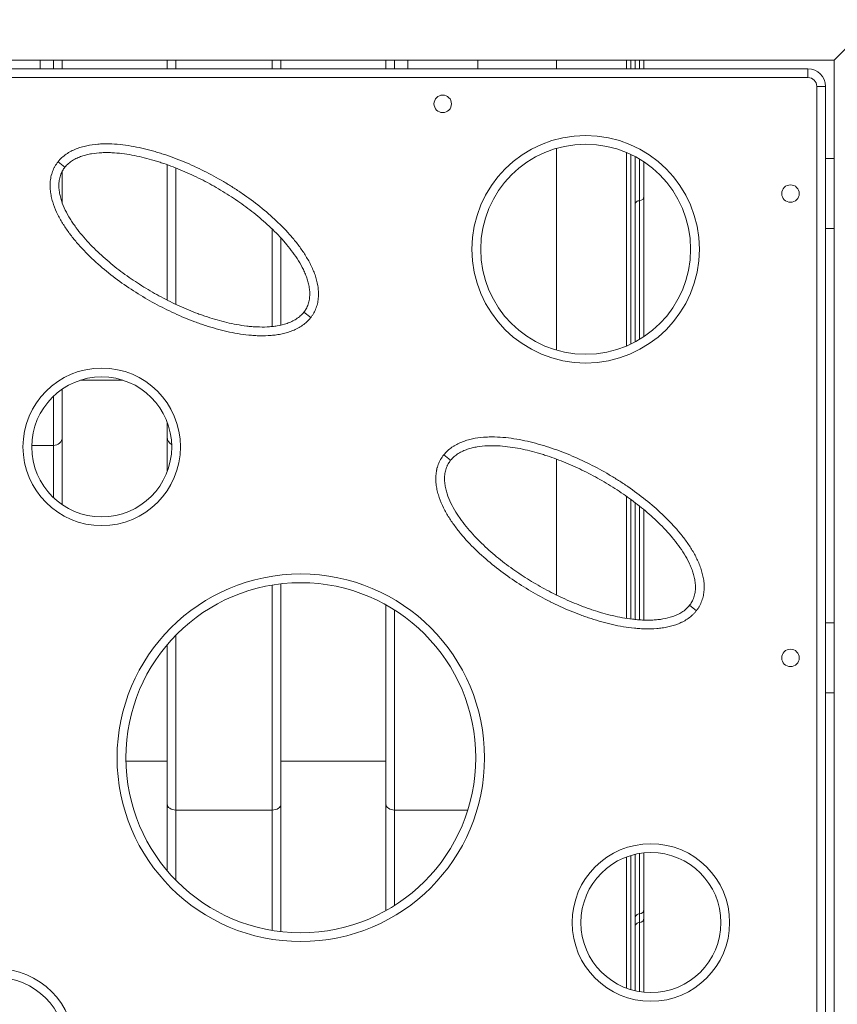
# Model space of a CAD drawing. Extents: x 57080 to 82280, y -36137 to 17323.
# Drawn here: x 68950 to 69544, y 2584 to 3299 of the extents above; entities that cross this region are included whole.
import ezdxf

# ---------------------------------------------------------------- set-up
doc = ezdxf.new("R2010")
doc.units = 0
doc.header["$MEASUREMENT"] = 0
doc.header["$PDMODE"] = 1
doc.layers.get('0').update_dxf_attribs({"linetype": 'CONTINUOUS'})
doc.layers.get('DefPoints').update_dxf_attribs({"linetype": 'CONTINUOUS'})
for name, color, linetype, lineweight in [('FRAM3', 1, 'CONTINUOUS', 50), ('外形線', 7, 'CONTINUOUS', 18), ('寸法線', 3, 'CONTINUOUS', 18)]:
    doc.layers.add(name, color=color, linetype=linetype, lineweight=lineweight)
doc.styles.get("Standard").update_dxf_attribs({"font": 'TXT.SHX', "bigfont": 'bigfont.shx'})
doc.dimstyles.new('60ベース', dxfattribs={"dimscale": 60, "dimtxt": 3, "dimasz": 3, "dimexe": 0, "dimexo": 1, "dimgap": 1, "dimtad": 3, "dimdec": 1, "dimdsep": 46, "dimtxsty": 'Standard', "dimblk": 'DOTSMALL', "dimcen": 0, "dimclrd": 256, "dimclre": 256, "dimclrt": 7, "dimadec": 3, "dimazin": 2, "dimtfac": 1, "dimtdec": 1, "dimtix": 1, "dimtmove": 2, "dimatfit": 2, "dimldrblk": 'OPEN', "dimfxl": 0, "dimtolj": 1, "dimlwd": -1, "dimlwe": -1, "dimarcsym": 0})

# ---------------------------------------------------------------- blocks, each defined once
blk = doc.blocks.new('_DotSmall')
at = {"layer": 'FRAM3', "color": 0, "const_width": 0.5}
blk.add_lwpolyline([(-0.0625, 0, 1), (0.0625, 0, 1)], format="xyb", close=True, dxfattribs=at)
blk = doc.blocks.new('*D23')
at = {"layer": 'DefPoints', "color": 0}
for p in [(68546.15, 4824.7), (69571.84, 2232.68), (70055.01, 2232.68)]:
    blk.add_point(p, dxfattribs=at)
at = {"layer": '寸法線'}
for p, q in [((68606.15, 4824.7), (70055.01, 4824.7)), ((70055.01, 4824.7), (70055.01, 2232.68)), ((69631.84, 2232.68), (70055.01, 2232.68))]:
    blk.add_line(p, q, dxfattribs=at)
at = {"layer": '寸法線', "xscale": 180, "yscale": 180, "zscale": 180}
for p, rotation in [((70055.01, 4824.7), 90), ((70055.01, 2232.68), 270)]:
    blk.add_blockref('_DotSmall', p, dxfattribs=dict(at, rotation=rotation))
at = {"layer": '寸法線', "color": 7, "insert": (69905.01, 3528.69), "char_height": 180, "attachment_point": 5, "rotation": 90}
blk.add_mtext('\\A1;(2590)', dxfattribs=at)
blk = doc.blocks.new('_OPEN')
at = {"color": 0, "linetype": 'ByBlock'}
for p, q in [((-1, 0.1667), (0, 0)), ((0, 0), (-1, -0.1667)), ((0, 0), (-1, 0))]:
    blk.add_line(p, q, dxfattribs=at)

msp = doc.modelspace()

# ---------------------------------------------------------------- linework, layer by layer
at = {"layer": '外形線', "extrusion": (0, 1, 0)}
for p, q in [((69560.028, 3287.667), (69541.675, 3269.314)), ((68965.444, 3269.314), (68914.644, 3269.314)), ((68965.444, 3269.314), (69232.144, 3269.314)), ((68965.444, 3262.964), (68965.444, 3269.314)), ((68974.967, 3262.964), (68974.967, 3269.314)), ((68981.317, 3269.314), (68981.317, 3262.964)), ((69063.867, 3269.314), (69063.867, 3262.964)), ((69133.717, 3262.964), (69133.717, 3269.314)), ((69216.267, 3269.314), (69216.267, 3262.964)), ((69222.617, 3269.314), (69222.617, 3262.964)), ((69232.144, 3269.314), (69282.944, 3269.314)), ((69232.144, 3262.964), (69232.144, 3269.314)), ((69282.944, 3269.314), (69541.675, 3269.314)), ((69282.944, 3269.314), (69282.944, 3262.964)), ((69340.092, 3269.314), (69340.092, 3262.964)), ((69390.892, 3262.964), (69390.892, 3269.314)), ((69394.067, 3262.964), (69394.067, 3269.314)), ((69397.242, 3269.314), (69397.242, 3262.964)), ((69400.417, 3269.314), (69400.417, 3262.964)), ((69403.592, 3262.964), (69403.592, 3269.314)), ((69541.675, 3197.876), (69541.675, 3269.314)), ((69522.626, 3262.964), (68674.964, 3262.964)), ((69522.626, 3262.964), (69522.626, 3256.614)), ((68674.964, 3256.614), (69522.626, 3256.614)), ((69528.976, 3250.264), (69528.976, 2420.827)), ((69528.976, 3250.264), (69535.326, 3250.264)), ((69535.326, 2420.827), (69535.326, 3250.264)), ((69340.092, 3205.27), (69340.092, 3058.88)), ((69390.892, 3202.286), (69390.892, 3061.864)), ((69394.067, 3200.86), (69394.067, 3063.289)), ((68978.346, 3195.567), (68983.309, 3191.605)), ((69063.867, 3197.867), (69063.867, 3197.856)), ((69397.242, 3064.895), (69397.242, 3199.255)), ((69400.417, 3167.353), (69400.417, 3197.456)), ((69403.592, 3170.314), (69403.592, 3195.448)), ((69541.675, 3197.876), (69535.326, 3197.876)), ((69541.675, 3147.076), (69541.675, 3197.876)), ((68981.317, 3165.842), (68981.317, 3188.576)), ((69063.867, 3191.044), (69063.867, 3092.079)), ((69400.417, 3167.353), (69400.417, 3066.694)), ((69403.592, 3170.314), (69403.592, 3068.702)), ((69133.717, 3155.489), (69133.717, 3155.527)), ((69133.717, 3075.99), (69133.717, 3146.805)), ((69535.326, 3147.076), (69541.675, 3147.076)), ((69541.675, 2860.945), (69541.675, 3147.076)), ((69161.703, 3082.47), (69156.707, 3086.39)), ((68994.638, 3037.096), (69025.388, 3037.096)), ((68981.317, 2995.65), (68981.317, 3030.597)), ((68974.967, 2989.729), (68974.967, 3025.453)), ((68981.317, 2995.65), (68981.317, 2946.76)), ((69057.517, 2995.65), (69057.517, 2970.677)), ((68974.967, 2989.729), (68959.224, 2989.729)), ((68974.967, 2989.729), (68974.967, 2951.903)), ((69258.287, 2982.874), (69263.25, 2978.912)), ((69340.092, 2881.168), (69340.092, 2979.778)), ((69390.892, 2952.819), (69390.892, 2864.252)), ((69394.067, 2863.796), (69394.067, 2950.533)), ((69397.242, 2948.157), (69397.242, 2863.43)), ((69400.417, 2945.684), (69400.417, 2863.161)), ((69403.592, 2943.106), (69403.592, 2862.997)), ((69133.717, 2888.393), (69133.717, 2725.123)), ((69140.067, 2729.574), (69140.067, 2889.283)), ((69216.267, 2729.574), (69216.267, 2874.088)), ((69441.643, 2869.777), (69436.648, 2873.697)), ((69140.067, 2868.213), (69140.067, 2859.244)), ((69222.617, 2725.123), (69222.617, 2870.309)), ((69541.675, 2860.945), (69535.326, 2860.945)), ((69541.675, 2810.145), (69541.675, 2860.945)), ((69063.867, 2852.05), (69063.867, 2725.123)), ((69057.517, 2845.078), (69057.517, 2729.574)), ((69535.326, 2810.145), (69541.675, 2810.145)), ((69541.675, 2524.014), (69541.675, 2810.145)), ((69027.544, 2760.729), (69057.517, 2760.729)), ((69216.267, 2760.729), (69140.067, 2760.729)), ((69216.267, 2729.574), (69216.267, 2652.128)), ((69063.867, 2674.166), (69063.867, 2725.123)), ((69133.717, 2725.123), (69063.867, 2725.123)), ((69133.717, 2725.123), (69133.717, 2637.824)), ((69222.617, 2725.123), (69275.708, 2725.123)), ((69222.617, 2725.123), (69222.617, 2655.907)), ((69400.417, 2649.837), (69400.417, 2693.657)), ((69403.592, 2653.012), (69403.592, 2694.074)), ((69390.892, 2595.913), (69390.892, 2691.132)), ((69394.067, 2692.196), (69394.067, 2594.849)), ((69397.242, 2594.011), (69397.242, 2693.034)), ((69403.592, 2653.012), (69403.592, 2646.806)), ((69400.417, 2649.837), (69400.417, 2643.631)), ((69400.417, 2643.631), (69400.417, 2593.388)), ((69403.592, 2646.806), (69403.592, 2592.971))]:
    msp.add_line(p, q, dxfattribs=at)
at = {"layer": '外形線', "extrusion": (1.22465e-16, 0, -1)}
for centre, radius in [((-69257.545, 3237.564), 6.35), ((-69361.28, 3132.075), 76.2), ((-69509.926, 3172.476), 6.35), ((-69010.013, 2988.678), 50.8), ((-69154.521, 2763.108), 127), ((-69509.926, 2835.545), 6.35), ((-69408.611, 2643.523), 50.8), ((-68933.312, 2552.93), 50.8)]:
    msp.add_circle(centre, radius, dxfattribs=at)
at = {"layer": '外形線'}
for centre, radius in [((69361.28, 3132.075), 82.55), ((69010.013, 2988.678), 57.15), ((69154.521, 2763.108), 133.35), ((69408.611, 2643.523), 57.15), ((68933.312, 2552.93), 57.15)]:
    msp.add_circle(centre, radius, dxfattribs=at)
msp.add_arc((69522.626, 3250.264), 12.7, 0, 90, dxfattribs=at)
at = {"layer": '外形線', "extrusion": (1.22465e-16, 0, -1)}
msp.add_arc((-69522.626, 3250.264), 6.35, 90, 180, dxfattribs=at)
at = {"layer": '外形線', "extrusion": (1.22465e-16, -1.2326e-32, -1)}
msp.add_ellipse((69046.666, 3152.612), major_axis=(65.167, -36.299), ratio=0.510429, start_param=3.1454247, end_param=3.2266464, dxfattribs=at)
at = {"layer": '外形線'}
for centre, major_axis, ratio, start_param, end_param in [((69400.417, 3164.393), (3.175, 0), 0.9324109, 1.5707963, 3.1415927), ((69063.867, 2995.65), (6.35, 0), 0.9324109, 3.1415927, 4.2049901), ((69063.867, 2729.574), (6.35, 0), 0.7009093, 3.1415927, 4.712389), ((69222.617, 2729.574), (6.35, 0), 0.7009093, 3.1415927, 4.712389), ((69400.417, 2646.663), (3.175, 0), 0.9998477, 1.5707963, 3.1415927), ((69400.417, 2640.457), (3.175, 0), 0.9998477, 1.5707963, 3.1415927), ((69400.417, 2646.806), (3.175, 0), 0.9998477, 4.712389, 6.2831853)]:
    msp.add_ellipse(centre, major_axis=major_axis, ratio=ratio, start_param=start_param, end_param=end_param, dxfattribs=at)
at = {"layer": '外形線', "extrusion": (1.22465e-16, 0, -1)}
for centre, major_axis, ratio in [((69400.417, 3170.314), (-3.175, 0), 0.9324109), ((68974.967, 2995.65), (-6.35, 0), 0.9324109), ((69133.717, 2729.574), (-6.35, 0), 0.7009093), ((69400.417, 2653.012), (-3.175, 0), 0.9998477)]:
    msp.add_ellipse(centre, major_axis=major_axis, ratio=ratio, start_param=3.1415927, end_param=4.712389, dxfattribs=at)
at = {"layer": '外形線', "extrusion": (1.22465e-16, -1.84889e-32, -1)}
for centre in [(69069.956, 3138.932), (69349.897, 2926.239)]:
    msp.add_ellipse(centre, major_axis=(88.385, -50.106), ratio=0.4375, start_param=0, end_param=0.0658424, dxfattribs=at)
at = {"layer": '外形線', "extrusion": (1.22465e-16, -2.46519e-32, -1)}
msp.add_ellipse((69326.607, 2939.919), major_axis=(65.167, -36.299), ratio=0.510429, start_param=3.1454247, end_param=3.2266464, dxfattribs=at)
at = {"layer": '外形線'}
for points in [[(69057.517, 3269.313), (69057.517, 3267.189), (69057.517, 3265.072), (69057.517, 3262.964)], [(69140.067, 3262.964), (69140.067, 3265.072), (69140.067, 3267.189), (69140.067, 3269.313)], [(69057.517, 3200.191), (69057.517, 3200.181), (69057.517, 3200.171), (69057.517, 3200.16)], [(69140.067, 3149.47), (69140.067, 3149.478), (69140.067, 3149.486), (69140.067, 3149.494)], [(69057.517, 3006.679), (69057.517, 3002.898), (69057.517, 2999.222), (69057.517, 2995.65)], [(69057.517, 2729.574), (69057.517, 2712.734), (69057.517, 2696.588), (69057.517, 2681.138)]]:
    msp.add_open_spline(points, degree=3, dxfattribs=at)
for points, knots in [([(69161.703, 3082.47), (69162.121, 3083.004), (69162.519, 3083.553), (69163.272, 3084.684), (69163.628, 3085.267), (69164.626, 3087.059), (69165.188, 3088.291), (69166.118, 3090.824), (69166.486, 3092.126), (69166.898, 3094.13), (69167.012, 3094.805), (69167.19, 3096.152), (69167.257, 3096.827), (69167.389, 3098.853), (69167.39, 3100.207), (69167.274, 3102.243), (69167.215, 3102.925), (69167.063, 3104.277), (69166.968, 3104.949), (69166.417, 3108.284), (69165.719, 3110.883), (69164.39, 3114.704), (69163.899, 3115.965), (69162.832, 3118.464), (69162.259, 3119.692), (69160.45, 3123.311), (69159.117, 3125.642), (69156.257, 3130.179), (69154.729, 3132.385), (69152.317, 3135.615), (69151.492, 3136.679), (69149.807, 3138.782), (69148.944, 3139.823), (69146.311, 3142.904), (69144.503, 3144.895), (69140.795, 3148.771), (69138.896, 3150.656), (69133.079, 3156.169), (69129.043, 3159.659), (69120.705, 3166.325), (69116.402, 3169.501), (69109.765, 3174.05), (69107.52, 3175.531), (69102.978, 3178.418), (69100.687, 3179.819), (69093.757, 3183.898), (69089.061, 3186.454), (69079.517, 3191.236), (69074.669, 3193.463), (69064.81, 3197.564), (69059.799, 3199.438), (69053.416, 3201.525), (69052.134, 3201.929), (69049.556, 3202.71), (69048.26, 3203.087), (69044.369, 3204.171), (69041.764, 3204.831), (69036.534, 3206.012), (69033.908, 3206.534), (69028.63, 3207.419), (69025.979, 3207.783), (69020.647, 3208.321), (69017.966, 3208.496), (69013.917, 3208.582), (69012.559, 3208.581), (69009.853, 3208.511), (69008.504, 3208.443), (69004.467, 3208.124), (69001.791, 3207.762), (68998.473, 3207.06), (68997.811, 3206.907), (68996.5, 3206.577), (68995.849, 3206.398), (68993.914, 3205.824), (68992.645, 3205.387), (68990.156, 3204.391), (68988.936, 3203.831), (68987.149, 3202.885), (68986.561, 3202.551), (68985.399, 3201.844), (68984.826, 3201.471), (68982.043, 3199.525), (68980.053, 3197.705), (68978.346, 3195.567)], [0.25794017, 0.25794017, 0.25794017, 0.25794017, 0.2599879, 0.2599879, 0.26203564, 0.26203564, 0.26613111, 0.26613111, 0.27022657, 0.27022657, 0.27227431, 0.27227431, 0.27432204, 0.27432204, 0.27841751, 0.27841751, 0.28046524, 0.28046524, 0.28251298, 0.28251298, 0.29070391, 0.29070391, 0.29479938, 0.29479938, 0.29889485, 0.29889485, 0.30708578, 0.30708578, 0.31527672, 0.31527672, 0.31937218, 0.31937218, 0.32346765, 0.32346765, 0.33165859, 0.33165859, 0.33984952, 0.33984952, 0.35623139, 0.35623139, 0.37261326, 0.37261326, 0.38080419, 0.38080419, 0.38899513, 0.38899513, 0.405377, 0.405377, 0.42175887, 0.42175887, 0.43814074, 0.43814074, 0.44223621, 0.44223621, 0.44633167, 0.44633167, 0.45452261, 0.45452261, 0.46271354, 0.46271354, 0.47090448, 0.47090448, 0.47909541, 0.47909541, 0.48319088, 0.48319088, 0.48728635, 0.48728635, 0.49547728, 0.49547728, 0.49752502, 0.49752502, 0.49957275, 0.49957275, 0.50366822, 0.50366822, 0.50776369, 0.50776369, 0.50981142, 0.50981142, 0.51185915, 0.51185915, 0.52005009, 0.52005009, 0.52005009, 0.52005009]), ([(68983.309, 3191.605), (68984.088, 3192.581), (68984.946, 3193.47), (68986.336, 3194.691), (68986.817, 3195.079), (68987.811, 3195.819), (68988.325, 3196.172), (68989.902, 3197.173), (68990.986, 3197.757), (68993.207, 3198.792), (68994.344, 3199.243), (68996.662, 3200.034), (68997.843, 3200.375), (68999.642, 3200.814), (69000.247, 3200.949), (69001.459, 3201.194), (69002.066, 3201.305), (69005.107, 3201.808), (69007.557, 3202.042), (69011.251, 3202.206), (69012.488, 3202.228), (69014.957, 3202.218), (69016.186, 3202.185), (69019.864, 3202.012), (69022.3, 3201.799), (69027.147, 3201.216), (69029.558, 3200.846), (69034.359, 3199.974), (69036.749, 3199.471), (69041.511, 3198.347), (69043.882, 3197.727), (69047.426, 3196.717), (69048.605, 3196.367), (69050.95, 3195.645), (69052.118, 3195.272), (69057.928, 3193.352), (69062.495, 3191.641), (69071.489, 3187.916), (69075.916, 3185.903), (69084.64, 3181.593), (69088.936, 3179.298), (69095.284, 3175.645), (69097.384, 3174.393), (69101.551, 3171.816), (69103.619, 3170.491), (69109.74, 3166.427), (69113.717, 3163.596), (69121.449, 3157.673), (69125.205, 3154.581), (69132.461, 3148.098), (69135.963, 3144.708), (69140.139, 3140.232), (69140.964, 3139.325), (69142.592, 3137.485), (69143.396, 3136.55), (69145.763, 3133.714), (69147.279, 3131.782), (69150.166, 3127.826), (69151.537, 3125.8), (69154.099, 3121.633), (69155.29, 3119.491), (69156.631, 3116.718), (69156.891, 3116.159), (69157.396, 3115.029), (69157.64, 3114.459), (69158.341, 3112.742), (69158.768, 3111.586), (69159.527, 3109.248), (69159.86, 3108.067), (69160.415, 3105.673), (69160.636, 3104.461), (69160.865, 3102.615), (69160.924, 3101.993), (69161.001, 3100.754), (69161.021, 3100.135), (69161.014, 3098.281), (69160.926, 3097.048), (69160.64, 3095.204), (69160.519, 3094.59), (69160.226, 3093.386), (69160.054, 3092.793), (69159.459, 3091.042), (69158.957, 3089.913), (69158.341, 3088.826)], [0.00310034, 0.00310034, 0.00310034, 0.00310034, 0.00683549, 0.00683549, 0.00870306, 0.00870306, 0.01057064, 0.01057064, 0.01430578, 0.01430578, 0.01804093, 0.01804093, 0.02177608, 0.02177608, 0.02364365, 0.02364365, 0.02551123, 0.02551123, 0.03298152, 0.03298152, 0.03671667, 0.03671667, 0.04045182, 0.04045182, 0.04792211, 0.04792211, 0.05539241, 0.05539241, 0.0628627, 0.0628627, 0.070333, 0.070333, 0.07406814, 0.07406814, 0.07780329, 0.07780329, 0.09274388, 0.09274388, 0.10768447, 0.10768447, 0.12262506, 0.12262506, 0.13009536, 0.13009536, 0.13756565, 0.13756565, 0.15250624, 0.15250624, 0.16744683, 0.16744683, 0.18238742, 0.18238742, 0.18612257, 0.18612257, 0.18985772, 0.18985772, 0.19732801, 0.19732801, 0.20479831, 0.20479831, 0.2122686, 0.2122686, 0.21413618, 0.21413618, 0.21600375, 0.21600375, 0.2197389, 0.2197389, 0.22347404, 0.22347404, 0.22720919, 0.22720919, 0.22907677, 0.22907677, 0.23094434, 0.23094434, 0.23467949, 0.23467949, 0.23654706, 0.23654706, 0.23841463, 0.23841463, 0.24214978, 0.24214978, 0.24214978, 0.24214978]), ([(68978.346, 3195.567), (68977.497, 3194.503), (68976.735, 3193.38), (68976.062, 3192.197), (68976.059, 3192.191), (68976.056, 3192.186), (68976.053, 3192.181), (68975.715, 3191.586), (68975.401, 3190.976), (68975.112, 3190.358), (68974.831, 3189.757), (68974.574, 3189.146), (68974.34, 3188.525), (68974.333, 3188.507), (68974.326, 3188.488), (68974.319, 3188.47), (68974.086, 3187.849), (68973.876, 3187.216), (68973.69, 3186.579), (68973.685, 3186.56), (68973.679, 3186.541), (68973.673, 3186.521), (68973.489, 3185.885), (68973.329, 3185.244), (68973.192, 3184.6), (68973.188, 3184.58), (68973.184, 3184.561), (68973.179, 3184.541), (68972.904, 3183.233), (68972.721, 3181.909), (68972.625, 3180.572), (68972.624, 3180.552), (68972.622, 3180.533), (68972.621, 3180.513), (68972.575, 3179.854), (68972.549, 3179.19), (68972.544, 3178.525), (68972.544, 3178.506), (68972.543, 3178.486), (68972.543, 3178.467), (68972.539, 3177.802), (68972.555, 3177.141), (68972.589, 3176.482), (68972.59, 3176.463), (68972.591, 3176.444), (68972.592, 3176.425), (68972.663, 3175.089), (68972.81, 3173.764), (68973.02, 3172.451), (68973.023, 3172.432), (68973.026, 3172.414), (68973.029, 3172.395), (68973.241, 3171.081), (68973.518, 3169.777), (68973.851, 3168.483), (68973.855, 3168.465), (68973.86, 3168.447), (68973.865, 3168.429), (68974.03, 3167.79), (68974.208, 3167.154), (68974.4, 3166.52), (68974.405, 3166.502), (68974.41, 3166.485), (68974.416, 3166.467), (68974.608, 3165.833), (68974.813, 3165.201), (68975.029, 3164.576), (68975.035, 3164.559), (68975.041, 3164.541), (68975.047, 3164.524), (68975.929, 3161.973), (68976.989, 3159.512), (68978.179, 3157.119), (68978.187, 3157.103), (68978.194, 3157.087), (68978.202, 3157.072), (68979.394, 3154.678), (68980.717, 3152.352), (68982.145, 3150.079), (68982.154, 3150.064), (68982.163, 3150.05), (68982.172, 3150.036), (68982.882, 3148.906), (68983.619, 3147.79), (68984.379, 3146.686), (68985.148, 3145.568), (68985.938, 3144.468), (68986.746, 3143.385), (68986.755, 3143.372), (68986.765, 3143.359), (68986.775, 3143.347), (68988.381, 3141.195), (68990.056, 3139.11), (68991.788, 3137.081), (68991.798, 3137.069), (68991.808, 3137.057), (68991.818, 3137.045), (68995.294, 3132.975), (68998.998, 3129.125), (69002.877, 3125.443), (69002.888, 3125.434), (69002.898, 3125.424), (69002.908, 3125.414), (69006.789, 3121.733), (69010.846, 3118.222), (69015.055, 3114.858), (69015.065, 3114.85), (69015.075, 3114.842), (69015.086, 3114.834), (69019.296, 3111.469), (69023.611, 3108.29), (69028.015, 3105.274), (69028.024, 3105.268), (69028.034, 3105.261), (69028.043, 3105.255), (69032.449, 3102.24), (69036.944, 3099.388), (69041.524, 3096.691), (69041.533, 3096.686), (69041.542, 3096.681), (69041.551, 3096.676), (69046.132, 3093.979), (69050.8, 3091.437), (69055.553, 3089.053), (69055.561, 3089.049), (69055.569, 3089.045), (69055.577, 3089.041), (69060.332, 3086.657), (69065.174, 3084.431), (69070.11, 3082.376), (69070.117, 3082.373), (69070.125, 3082.37), (69070.132, 3082.367), (69072.597, 3081.341), (69075.086, 3080.358), (69077.6, 3079.421), (69077.607, 3079.419), (69077.613, 3079.416), (69077.62, 3079.414), (69078.874, 3078.947), (69080.135, 3078.491), (69081.402, 3078.048), (69081.409, 3078.046), (69081.415, 3078.043), (69081.421, 3078.041), (69082.689, 3077.598), (69083.964, 3077.166), (69085.24, 3076.749), (69085.246, 3076.747), (69085.252, 3076.745), (69085.258, 3076.743), (69090.384, 3075.069), (69095.558, 3073.617), (69100.791, 3072.436), (69100.796, 3072.435), (69100.801, 3072.433), (69100.806, 3072.432), (69103.42, 3071.842), (69106.05, 3071.321), (69108.696, 3070.878), (69108.701, 3070.877), (69108.705, 3070.876), (69108.71, 3070.876), (69111.357, 3070.433), (69114.022, 3070.069), (69116.707, 3069.801), (69116.711, 3069.8), (69116.715, 3069.8), (69116.718, 3069.8), (69118.06, 3069.666), (69119.408, 3069.555), (69120.756, 3069.472), (69120.76, 3069.472), (69120.763, 3069.472), (69120.767, 3069.472), (69122.115, 3069.389), (69123.463, 3069.333), (69124.81, 3069.307), (69127.51, 3069.254), (69130.208, 3069.321), (69132.901, 3069.539), (69134.248, 3069.648), (69135.593, 3069.796), (69136.937, 3069.987), (69138.281, 3070.179), (69139.618, 3070.414), (69140.938, 3070.698), (69143.577, 3071.265), (69146.159, 3072.022), (69148.663, 3073.036), (69149.289, 3073.29), (69149.91, 3073.56), (69150.526, 3073.847), (69151.142, 3074.135), (69151.753, 3074.441), (69152.352, 3074.763), (69153.55, 3075.407), (69154.702, 3076.115), (69155.803, 3076.895), (69156.904, 3077.676), (69157.954, 3078.527), (69158.946, 3079.461), (69159.443, 3079.927), (69159.925, 3080.415), (69160.385, 3080.917), (69160.845, 3081.419), (69161.284, 3081.937), (69161.703, 3082.47)], [0.52005009, 0.52005009, 0.52005009, 0.52005009, 0.52412589, 0.52412589, 0.52412589, 0.52414458, 0.52414458, 0.52414458, 0.52619182, 0.52619182, 0.52619182, 0.52818065, 0.52818065, 0.52818065, 0.52823906, 0.52823906, 0.52823906, 0.53022598, 0.53022598, 0.53022598, 0.53028631, 0.53028631, 0.53028631, 0.53227371, 0.53227371, 0.53227371, 0.53233355, 0.53233355, 0.53233355, 0.53636918, 0.53636918, 0.53636918, 0.53642804, 0.53642804, 0.53642804, 0.53841691, 0.53841691, 0.53841691, 0.53847528, 0.53847528, 0.53847528, 0.54046465, 0.54046465, 0.54046465, 0.54052252, 0.54052252, 0.54052252, 0.54456011, 0.54456011, 0.54456011, 0.54461701, 0.54461701, 0.54461701, 0.54865558, 0.54865558, 0.54865558, 0.54871149, 0.54871149, 0.54871149, 0.55070331, 0.55070331, 0.55070331, 0.55075874, 0.55075874, 0.55075874, 0.55275105, 0.55275105, 0.55275105, 0.55280598, 0.55280598, 0.55280598, 0.56094198, 0.56094198, 0.56094198, 0.56099495, 0.56099495, 0.56099495, 0.56913292, 0.56913292, 0.56913292, 0.56918393, 0.56918393, 0.56918393, 0.57322838, 0.57322838, 0.57322838, 0.57732385, 0.57732385, 0.57732385, 0.5773729, 0.5773729, 0.5773729, 0.58551479, 0.58551479, 0.58551479, 0.58556187, 0.58556187, 0.58556187, 0.60189666, 0.60189666, 0.60189666, 0.60193982, 0.60193982, 0.60193982, 0.61827853, 0.61827853, 0.61827853, 0.61831777, 0.61831777, 0.61831777, 0.6346604, 0.6346604, 0.6346604, 0.63469571, 0.63469571, 0.63469571, 0.65104227, 0.65104227, 0.65104227, 0.65107366, 0.65107366, 0.65107366, 0.66742414, 0.66742414, 0.66742414, 0.6674516, 0.6674516, 0.6674516, 0.68380601, 0.68380601, 0.68380601, 0.68382955, 0.68382955, 0.68382955, 0.69199694, 0.69199694, 0.69199694, 0.69201852, 0.69201852, 0.69201852, 0.69609241, 0.69609241, 0.69609241, 0.69611301, 0.69611301, 0.69611301, 0.70018788, 0.70018788, 0.70018788, 0.7002075, 0.7002075, 0.7002075, 0.71656975, 0.71656975, 0.71656975, 0.71658544, 0.71658544, 0.71658544, 0.72476068, 0.72476068, 0.72476068, 0.72477442, 0.72477442, 0.72477442, 0.73295162, 0.73295162, 0.73295162, 0.73296339, 0.73296339, 0.73296339, 0.73704708, 0.73704708, 0.73704708, 0.73705787, 0.73705787, 0.73705787, 0.74114255, 0.74114255, 0.74114255, 0.74933349, 0.74933349, 0.74933349, 0.75342895, 0.75342895, 0.75342895, 0.75752442, 0.75752442, 0.75752442, 0.76571536, 0.76571536, 0.76571536, 0.76776309, 0.76776309, 0.76776309, 0.76981082, 0.76981082, 0.76981082, 0.77390629, 0.77390629, 0.77390629, 0.77800176, 0.77800176, 0.77800176, 0.78004949, 0.78004949, 0.78004949, 0.78209723, 0.78209723, 0.78209723, 0.78209723]), ([(69156.707, 3086.39), (69156.325, 3085.903), (69155.92, 3085.434), (69155.067, 3084.53), (69154.618, 3084.095), (69153.23, 3082.86), (69152.246, 3082.121), (69150.693, 3081.12), (69150.163, 3080.805), (69149.079, 3080.207), (69148.523, 3079.923), (69146.842, 3079.129), (69145.699, 3078.671), (69142.221, 3077.469), (69139.833, 3076.895), (69136.788, 3076.382), (69136.175, 3076.29), (69134.95, 3076.126), (69134.337, 3076.054), (69132.499, 3075.865), (69131.272, 3075.777), (69127.589, 3075.606), (69125.13, 3075.618), (69121.437, 3075.785), (69120.204, 3075.865), (69117.746, 3076.072), (69116.522, 3076.197), (69112.862, 3076.633), (69110.44, 3077.003), (69105.624, 3077.876), (69103.23, 3078.378), (69096.088, 3080.06), (69091.377, 3081.41), (69085.539, 3083.336), (69084.374, 3083.734), (69082.055, 3084.549), (69080.902, 3084.967), (69077.458, 3086.251), (69075.184, 3087.147), (69068.424, 3089.946), (69063.998, 3091.96), (69055.295, 3096.258), (69051.018, 3098.543), (69042.61, 3103.377), (69038.478, 3105.927), (69030.367, 3111.301), (69026.387, 3114.126), (69020.544, 3118.593), (69018.614, 3120.124), (69014.825, 3123.247), (69012.963, 3124.841), (69007.488, 3129.728), (69003.981, 3133.124), (68998.984, 3138.475), (68997.363, 3140.301), (68994.225, 3144.055), (68992.707, 3145.982), (68990.526, 3148.965), (68989.814, 3149.976), (68988.433, 3152.023), (68987.764, 3153.058), (68985.83, 3156.199), (68984.637, 3158.342), (68982.499, 3162.757), (68981.553, 3165.027), (68980.59, 3167.978), (68980.409, 3168.573), (68980.074, 3169.765), (68979.92, 3170.363), (68979.501, 3172.165), (68979.28, 3173.376), (68978.975, 3175.819), (68978.891, 3177.052), (68978.894, 3178.922), (68978.916, 3179.546), (68979.008, 3180.784), (68979.077, 3181.399), (68979.265, 3182.621), (68979.383, 3183.228), (68979.673, 3184.434), (68979.846, 3185.034), (68980.246, 3186.219), (68980.473, 3186.799), (68980.854, 3187.652), (68980.988, 3187.934), (68981.269, 3188.49), (68981.417, 3188.767), (68981.571, 3189.038)], [0.24509234, 0.24509234, 0.24509234, 0.24509234, 0.24695762, 0.24695762, 0.24882291, 0.24882291, 0.25255349, 0.25255349, 0.25441878, 0.25441878, 0.25628407, 0.25628407, 0.26001465, 0.26001465, 0.2674758, 0.2674758, 0.26934109, 0.26934109, 0.27120638, 0.27120638, 0.27493696, 0.27493696, 0.28239811, 0.28239811, 0.28612869, 0.28612869, 0.28985927, 0.28985927, 0.29732042, 0.29732042, 0.30478158, 0.30478158, 0.31970389, 0.31970389, 0.32343447, 0.32343447, 0.32716504, 0.32716504, 0.3346262, 0.3346262, 0.34954851, 0.34954851, 0.36447082, 0.36447082, 0.37939313, 0.37939313, 0.39431544, 0.39431544, 0.4017766, 0.4017766, 0.40923775, 0.40923775, 0.42416006, 0.42416006, 0.43162122, 0.43162122, 0.43908237, 0.43908237, 0.44281295, 0.44281295, 0.44654353, 0.44654353, 0.45400469, 0.45400469, 0.46146584, 0.46146584, 0.46333113, 0.46333113, 0.46519642, 0.46519642, 0.468927, 0.468927, 0.47265757, 0.47265757, 0.47452286, 0.47452286, 0.47638815, 0.47638815, 0.47825344, 0.47825344, 0.48011873, 0.48011873, 0.48198402, 0.48198402, 0.48291666, 0.48291666, 0.48384931, 0.48384931, 0.48384931, 0.48384931]), ([(69057.517, 3193.432), (69057.517, 3182.854), (69057.517, 3172.536), (69057.517, 3162.48), (69057.517, 3161.629), (69057.517, 3160.781), (69057.517, 3159.933), (69057.517, 3146.359), (69057.517, 3133.284), (69057.517, 3120.709), (69057.517, 3111.947), (69057.517, 3103.435), (69057.517, 3095.175)], [0.27486199, 0.27486199, 0.27486199, 0.27486199, 0.3671875, 0.3671875, 0.3671875, 0.375, 0.375, 0.375, 0.5, 0.5, 0.5, 0.58710465, 0.58710465, 0.58710465, 0.58710465]), ([(69140.067, 3077.008), (69140.067, 3078.786), (69140.067, 3080.577), (69140.067, 3082.382), (69140.067, 3083.098), (69140.067, 3083.815), (69140.067, 3084.536), (69140.067, 3096.076), (69140.067, 3108.134), (69140.067, 3120.709), (69140.067, 3127.111), (69140.067, 3133.642), (69140.067, 3140.303)], [0.34750084, 0.34750084, 0.34750084, 0.34750084, 0.3671875, 0.3671875, 0.3671875, 0.375, 0.375, 0.375, 0.5, 0.5, 0.5, 0.56363622, 0.56363622, 0.56363622, 0.56363622]), ([(69441.643, 2869.777), (69442.062, 2870.31), (69442.46, 2870.86), (69442.836, 2871.425), (69443.213, 2871.991), (69443.569, 2872.574), (69443.902, 2873.171), (69444.567, 2874.366), (69445.129, 2875.598), (69445.594, 2876.864), (69446.059, 2878.131), (69446.427, 2879.433), (69446.702, 2880.769), (69446.839, 2881.436), (69446.952, 2882.112), (69447.042, 2882.785), (69447.131, 2883.459), (69447.197, 2884.134), (69447.242, 2884.809), (69447.33, 2886.16), (69447.331, 2887.514), (69447.253, 2888.871), (69447.215, 2889.55), (69447.156, 2890.231), (69447.08, 2890.908), (69447.003, 2891.584), (69446.909, 2892.256), (69446.799, 2892.923), (69446.358, 2895.591), (69445.66, 2898.19), (69444.774, 2900.737), (69444.331, 2902.011), (69443.84, 2903.272), (69443.306, 2904.521), (69442.773, 2905.77), (69442.2, 2906.999), (69441.597, 2908.205), (69440.391, 2910.618), (69439.058, 2912.949), (69437.628, 2915.217), (69436.198, 2917.486), (69434.67, 2919.691), (69433.062, 2921.845), (69432.258, 2922.922), (69431.433, 2923.986), (69430.59, 2925.037), (69429.748, 2926.089), (69428.885, 2927.13), (69428.007, 2928.157), (69426.252, 2930.211), (69424.443, 2932.202), (69422.59, 2934.14), (69420.736, 2936.078), (69418.837, 2937.963), (69416.898, 2939.8), (69413.02, 2943.476), (69408.984, 2946.965), (69404.815, 2950.299), (69400.646, 2953.632), (69396.343, 2956.808), (69391.918, 2959.841), (69389.706, 2961.357), (69387.461, 2962.838), (69385.19, 2964.281), (69382.919, 2965.725), (69380.628, 2967.126), (69378.318, 2968.485), (69373.698, 2971.205), (69369.002, 2973.761), (69364.23, 2976.152), (69359.458, 2978.543), (69354.61, 2980.77), (69349.681, 2982.82), (69344.751, 2984.871), (69339.74, 2986.745), (69334.634, 2988.414), (69333.357, 2988.832), (69332.075, 2989.236), (69330.786, 2989.626), (69329.497, 2990.017), (69328.201, 2990.394), (69326.904, 2990.755), (69324.309, 2991.478), (69321.705, 2992.138), (69319.09, 2992.728), (69316.475, 2993.319), (69313.849, 2993.841), (69311.21, 2994.284), (69308.571, 2994.726), (69305.92, 2995.09), (69303.254, 2995.359), (69300.588, 2995.628), (69297.907, 2995.803), (69295.207, 2995.861), (69293.857, 2995.889), (69292.5, 2995.888), (69291.147, 2995.853), (69289.794, 2995.818), (69288.445, 2995.75), (69287.099, 2995.643), (69284.408, 2995.431), (69281.732, 2995.069), (69279.077, 2994.508), (69278.414, 2994.367), (69277.752, 2994.214), (69277.096, 2994.049), (69276.441, 2993.883), (69275.79, 2993.705), (69275.145, 2993.514), (69273.855, 2993.131), (69272.586, 2992.694), (69271.342, 2992.196), (69270.097, 2991.698), (69268.877, 2991.138), (69267.686, 2990.507), (69267.09, 2990.191), (69266.502, 2989.858), (69265.921, 2989.505), (69265.34, 2989.151), (69264.767, 2988.778), (69264.21, 2988.389), (69261.984, 2986.832), (69259.994, 2985.012), (69258.287, 2982.874)], [0.25794017, 0.25794017, 0.25794017, 0.25794017, 0.2599879, 0.2599879, 0.2599879, 0.26203564, 0.26203564, 0.26203564, 0.26613111, 0.26613111, 0.26613111, 0.27022657, 0.27022657, 0.27022657, 0.27227431, 0.27227431, 0.27227431, 0.27432204, 0.27432204, 0.27432204, 0.27841751, 0.27841751, 0.27841751, 0.28046524, 0.28046524, 0.28046524, 0.28251298, 0.28251298, 0.28251298, 0.29070391, 0.29070391, 0.29070391, 0.29479938, 0.29479938, 0.29479938, 0.29889485, 0.29889485, 0.29889485, 0.30708578, 0.30708578, 0.30708578, 0.31527672, 0.31527672, 0.31527672, 0.31937218, 0.31937218, 0.31937218, 0.32346765, 0.32346765, 0.32346765, 0.33165859, 0.33165859, 0.33165859, 0.33984952, 0.33984952, 0.33984952, 0.35623139, 0.35623139, 0.35623139, 0.37261326, 0.37261326, 0.37261326, 0.38080419, 0.38080419, 0.38080419, 0.38899513, 0.38899513, 0.38899513, 0.405377, 0.405377, 0.405377, 0.42175887, 0.42175887, 0.42175887, 0.43814074, 0.43814074, 0.43814074, 0.44223621, 0.44223621, 0.44223621, 0.44633167, 0.44633167, 0.44633167, 0.45452261, 0.45452261, 0.45452261, 0.46271354, 0.46271354, 0.46271354, 0.47090448, 0.47090448, 0.47090448, 0.47909541, 0.47909541, 0.47909541, 0.48319088, 0.48319088, 0.48319088, 0.48728635, 0.48728635, 0.48728635, 0.49547728, 0.49547728, 0.49547728, 0.49752502, 0.49752502, 0.49752502, 0.49957275, 0.49957275, 0.49957275, 0.50366822, 0.50366822, 0.50366822, 0.50776369, 0.50776369, 0.50776369, 0.50981142, 0.50981142, 0.50981142, 0.51185915, 0.51185915, 0.51185915, 0.52005009, 0.52005009, 0.52005009, 0.52005009]), ([(69263.25, 2978.912), (69264.029, 2979.888), (69264.887, 2980.777), (69266.277, 2981.998), (69266.758, 2982.385), (69267.752, 2983.126), (69268.266, 2983.479), (69269.843, 2984.48), (69270.927, 2985.064), (69273.148, 2986.099), (69274.285, 2986.55), (69276.603, 2987.341), (69277.784, 2987.682), (69279.583, 2988.121), (69280.188, 2988.256), (69281.4, 2988.501), (69282.007, 2988.612), (69285.048, 2989.115), (69287.498, 2989.349), (69291.192, 2989.512), (69292.429, 2989.535), (69294.898, 2989.525), (69296.127, 2989.492), (69299.805, 2989.318), (69302.241, 2989.105), (69307.088, 2988.523), (69309.499, 2988.153), (69314.3, 2987.28), (69316.69, 2986.777), (69321.452, 2985.654), (69323.823, 2985.034), (69327.367, 2984.024), (69328.546, 2983.674), (69330.891, 2982.951), (69332.059, 2982.579), (69337.869, 2980.659), (69342.436, 2978.948), (69351.43, 2975.223), (69355.857, 2973.209), (69364.581, 2968.9), (69368.877, 2966.605), (69375.225, 2962.952), (69377.325, 2961.7), (69381.492, 2959.123), (69383.56, 2957.798), (69389.681, 2953.734), (69393.658, 2950.903), (69401.39, 2944.98), (69405.146, 2941.888), (69412.402, 2935.405), (69415.904, 2932.014), (69420.08, 2927.539), (69420.905, 2926.632), (69422.533, 2924.792), (69423.336, 2923.857), (69425.704, 2921.02), (69427.22, 2919.089), (69430.107, 2915.132), (69431.478, 2913.107), (69434.04, 2908.94), (69435.231, 2906.798), (69436.572, 2904.025), (69436.832, 2903.466), (69437.337, 2902.336), (69437.581, 2901.765), (69438.282, 2900.048), (69438.709, 2898.893), (69439.468, 2896.555), (69439.801, 2895.374), (69440.356, 2892.98), (69440.577, 2891.768), (69440.806, 2889.922), (69440.865, 2889.3), (69440.942, 2888.061), (69440.961, 2887.442), (69440.955, 2885.588), (69440.866, 2884.355), (69440.581, 2882.511), (69440.46, 2881.897), (69440.167, 2880.693), (69439.995, 2880.1), (69439.4, 2878.349), (69438.898, 2877.22), (69438.282, 2876.132)], [0.00310034, 0.00310034, 0.00310034, 0.00310034, 0.00683549, 0.00683549, 0.00870306, 0.00870306, 0.01057064, 0.01057064, 0.01430578, 0.01430578, 0.01804093, 0.01804093, 0.02177608, 0.02177608, 0.02364365, 0.02364365, 0.02551123, 0.02551123, 0.03298152, 0.03298152, 0.03671667, 0.03671667, 0.04045182, 0.04045182, 0.04792211, 0.04792211, 0.05539241, 0.05539241, 0.0628627, 0.0628627, 0.070333, 0.070333, 0.07406814, 0.07406814, 0.07780329, 0.07780329, 0.09274388, 0.09274388, 0.10768447, 0.10768447, 0.12262506, 0.12262506, 0.13009536, 0.13009536, 0.13756565, 0.13756565, 0.15250624, 0.15250624, 0.16744683, 0.16744683, 0.18238742, 0.18238742, 0.18612257, 0.18612257, 0.18985772, 0.18985772, 0.19732801, 0.19732801, 0.20479831, 0.20479831, 0.2122686, 0.2122686, 0.21413618, 0.21413618, 0.21600375, 0.21600375, 0.2197389, 0.2197389, 0.22347404, 0.22347404, 0.22720919, 0.22720919, 0.22907677, 0.22907677, 0.23094434, 0.23094434, 0.23467949, 0.23467949, 0.23654706, 0.23654706, 0.23841463, 0.23841463, 0.24214978, 0.24214978, 0.24214978, 0.24214978]), ([(69258.287, 2982.874), (69257.438, 2981.81), (69256.676, 2980.687), (69256.003, 2979.504), (69256, 2979.498), (69255.997, 2979.493), (69255.994, 2979.487), (69255.656, 2978.893), (69255.342, 2978.283), (69255.053, 2977.665), (69254.772, 2977.064), (69254.515, 2976.453), (69254.281, 2975.832), (69254.274, 2975.813), (69254.267, 2975.795), (69254.26, 2975.777), (69254.027, 2975.156), (69253.817, 2974.523), (69253.631, 2973.886), (69253.626, 2973.867), (69253.62, 2973.847), (69253.614, 2973.828), (69253.43, 2973.191), (69253.27, 2972.551), (69253.133, 2971.906), (69253.129, 2971.887), (69253.125, 2971.868), (69253.12, 2971.848), (69252.844, 2970.539), (69252.662, 2969.216), (69252.566, 2967.878), (69252.565, 2967.859), (69252.563, 2967.839), (69252.562, 2967.82), (69252.515, 2967.161), (69252.49, 2966.497), (69252.485, 2965.832), (69252.484, 2965.813), (69252.484, 2965.793), (69252.484, 2965.774), (69252.48, 2965.109), (69252.496, 2964.448), (69252.53, 2963.789), (69252.531, 2963.77), (69252.532, 2963.751), (69252.533, 2963.732), (69252.604, 2962.396), (69252.751, 2961.071), (69252.961, 2959.757), (69252.964, 2959.739), (69252.967, 2959.72), (69252.97, 2959.702), (69253.182, 2958.388), (69253.459, 2957.084), (69253.792, 2955.789), (69253.796, 2955.771), (69253.801, 2955.754), (69253.806, 2955.736), (69253.971, 2955.097), (69254.149, 2954.461), (69254.341, 2953.827), (69254.346, 2953.809), (69254.351, 2953.791), (69254.357, 2953.774), (69254.549, 2953.14), (69254.754, 2952.508), (69254.97, 2951.883), (69254.976, 2951.865), (69254.981, 2951.848), (69254.987, 2951.831), (69255.87, 2949.28), (69256.93, 2946.819), (69258.12, 2944.425), (69258.127, 2944.41), (69258.135, 2944.394), (69258.143, 2944.379), (69259.335, 2941.985), (69260.658, 2939.658), (69262.086, 2937.385), (69262.095, 2937.371), (69262.104, 2937.357), (69262.113, 2937.343), (69262.823, 2936.213), (69263.56, 2935.097), (69264.319, 2933.993), (69265.089, 2932.875), (69265.879, 2931.775), (69266.687, 2930.692), (69266.696, 2930.679), (69266.706, 2930.666), (69266.716, 2930.653), (69268.322, 2928.502), (69269.996, 2926.417), (69271.729, 2924.388), (69271.739, 2924.376), (69271.749, 2924.364), (69271.759, 2924.352), (69275.235, 2920.282), (69278.939, 2916.431), (69282.818, 2912.75), (69282.829, 2912.74), (69282.839, 2912.731), (69282.849, 2912.721), (69286.73, 2909.04), (69290.787, 2905.529), (69294.996, 2902.165), (69295.006, 2902.157), (69295.016, 2902.148), (69295.026, 2902.14), (69299.237, 2898.776), (69303.552, 2895.597), (69307.956, 2892.581), (69307.965, 2892.575), (69307.975, 2892.568), (69307.984, 2892.562), (69312.389, 2889.546), (69316.885, 2886.695), (69321.465, 2883.998), (69321.474, 2883.993), (69321.483, 2883.988), (69321.491, 2883.982), (69326.073, 2881.286), (69330.74, 2878.744), (69335.494, 2876.36), (69335.502, 2876.356), (69335.51, 2876.352), (69335.518, 2876.348), (69340.273, 2873.964), (69345.115, 2871.737), (69350.051, 2869.682), (69350.058, 2869.68), (69350.065, 2869.677), (69350.073, 2869.674), (69352.538, 2868.648), (69355.027, 2867.665), (69357.541, 2866.728), (69357.548, 2866.726), (69357.554, 2866.723), (69357.561, 2866.721), (69358.815, 2866.254), (69360.076, 2865.798), (69361.343, 2865.355), (69361.349, 2865.352), (69361.356, 2865.35), (69361.362, 2865.348), (69362.63, 2864.904), (69363.905, 2864.473), (69365.181, 2864.056), (69365.187, 2864.054), (69365.193, 2864.052), (69365.199, 2864.05), (69370.325, 2862.376), (69375.499, 2860.924), (69380.732, 2859.743), (69380.737, 2859.741), (69380.742, 2859.74), (69380.747, 2859.739), (69383.361, 2859.149), (69385.991, 2858.628), (69388.637, 2858.185), (69388.642, 2858.184), (69388.646, 2858.183), (69388.651, 2858.183), (69391.298, 2857.74), (69393.963, 2857.376), (69396.648, 2857.108), (69396.652, 2857.107), (69396.656, 2857.107), (69396.659, 2857.106), (69398, 2856.973), (69399.349, 2856.862), (69400.697, 2856.779), (69400.701, 2856.779), (69400.704, 2856.779), (69400.708, 2856.779), (69402.056, 2856.696), (69403.404, 2856.64), (69404.751, 2856.613), (69407.451, 2856.561), (69410.149, 2856.628), (69412.842, 2856.846), (69414.188, 2856.955), (69415.534, 2857.102), (69416.878, 2857.294), (69418.222, 2857.486), (69419.559, 2857.721), (69420.879, 2858.005), (69423.518, 2858.571), (69426.1, 2859.329), (69428.604, 2860.343), (69429.23, 2860.597), (69429.851, 2860.866), (69430.467, 2861.154), (69431.083, 2861.442), (69431.694, 2861.748), (69432.293, 2862.07), (69433.491, 2862.713), (69434.643, 2863.422), (69435.744, 2864.202), (69436.845, 2864.982), (69437.895, 2865.834), (69438.887, 2866.768), (69439.383, 2867.234), (69439.866, 2867.722), (69440.326, 2868.224), (69440.785, 2868.726), (69441.225, 2869.243), (69441.643, 2869.777)], [0.52005009, 0.52005009, 0.52005009, 0.52005009, 0.52412589, 0.52412589, 0.52412589, 0.52414458, 0.52414458, 0.52414458, 0.52619182, 0.52619182, 0.52619182, 0.52818065, 0.52818065, 0.52818065, 0.52823906, 0.52823906, 0.52823906, 0.53022598, 0.53022598, 0.53022598, 0.53028631, 0.53028631, 0.53028631, 0.53227371, 0.53227371, 0.53227371, 0.53233355, 0.53233355, 0.53233355, 0.53636918, 0.53636918, 0.53636918, 0.53642804, 0.53642804, 0.53642804, 0.53841691, 0.53841691, 0.53841691, 0.53847528, 0.53847528, 0.53847528, 0.54046465, 0.54046465, 0.54046465, 0.54052252, 0.54052252, 0.54052252, 0.54456011, 0.54456011, 0.54456011, 0.54461701, 0.54461701, 0.54461701, 0.54865558, 0.54865558, 0.54865558, 0.54871149, 0.54871149, 0.54871149, 0.55070331, 0.55070331, 0.55070331, 0.55075874, 0.55075874, 0.55075874, 0.55275105, 0.55275105, 0.55275105, 0.55280598, 0.55280598, 0.55280598, 0.56094198, 0.56094198, 0.56094198, 0.56099495, 0.56099495, 0.56099495, 0.56913292, 0.56913292, 0.56913292, 0.56918393, 0.56918393, 0.56918393, 0.57322838, 0.57322838, 0.57322838, 0.57732385, 0.57732385, 0.57732385, 0.5773729, 0.5773729, 0.5773729, 0.58551479, 0.58551479, 0.58551479, 0.58556187, 0.58556187, 0.58556187, 0.60189666, 0.60189666, 0.60189666, 0.60193982, 0.60193982, 0.60193982, 0.61827853, 0.61827853, 0.61827853, 0.61831777, 0.61831777, 0.61831777, 0.6346604, 0.6346604, 0.6346604, 0.63469571, 0.63469571, 0.63469571, 0.65104227, 0.65104227, 0.65104227, 0.65107366, 0.65107366, 0.65107366, 0.66742414, 0.66742414, 0.66742414, 0.6674516, 0.6674516, 0.6674516, 0.68380601, 0.68380601, 0.68380601, 0.68382955, 0.68382955, 0.68382955, 0.69199694, 0.69199694, 0.69199694, 0.69201852, 0.69201852, 0.69201852, 0.69609241, 0.69609241, 0.69609241, 0.69611301, 0.69611301, 0.69611301, 0.70018788, 0.70018788, 0.70018788, 0.7002075, 0.7002075, 0.7002075, 0.71656975, 0.71656975, 0.71656975, 0.71658544, 0.71658544, 0.71658544, 0.72476068, 0.72476068, 0.72476068, 0.72477442, 0.72477442, 0.72477442, 0.73295162, 0.73295162, 0.73295162, 0.73296339, 0.73296339, 0.73296339, 0.73704708, 0.73704708, 0.73704708, 0.73705787, 0.73705787, 0.73705787, 0.74114255, 0.74114255, 0.74114255, 0.74933349, 0.74933349, 0.74933349, 0.75342895, 0.75342895, 0.75342895, 0.75752442, 0.75752442, 0.75752442, 0.76571536, 0.76571536, 0.76571536, 0.76776309, 0.76776309, 0.76776309, 0.76981082, 0.76981082, 0.76981082, 0.77390629, 0.77390629, 0.77390629, 0.77800176, 0.77800176, 0.77800176, 0.78004949, 0.78004949, 0.78004949, 0.78209723, 0.78209723, 0.78209723, 0.78209723]), ([(69436.648, 2873.697), (69436.266, 2873.21), (69435.861, 2872.741), (69435.008, 2871.837), (69434.558, 2871.402), (69433.171, 2870.167), (69432.187, 2869.428), (69430.634, 2868.427), (69430.104, 2868.111), (69429.02, 2867.513), (69428.464, 2867.23), (69426.783, 2866.436), (69425.64, 2865.978), (69422.162, 2864.776), (69419.774, 2864.202), (69416.729, 2863.689), (69416.116, 2863.596), (69414.891, 2863.432), (69414.278, 2863.36), (69412.44, 2863.172), (69411.213, 2863.083), (69407.53, 2862.912), (69405.071, 2862.924), (69401.378, 2863.091), (69400.145, 2863.172), (69397.687, 2863.379), (69396.463, 2863.504), (69392.803, 2863.94), (69390.381, 2864.31), (69385.565, 2865.182), (69383.171, 2865.685), (69376.029, 2867.366), (69371.318, 2868.717), (69365.48, 2870.643), (69364.315, 2871.041), (69361.996, 2871.856), (69360.843, 2872.274), (69357.399, 2873.558), (69355.125, 2874.454), (69348.365, 2877.253), (69343.939, 2879.267), (69335.236, 2883.565), (69330.959, 2885.85), (69322.551, 2890.684), (69318.419, 2893.234), (69310.308, 2898.608), (69306.328, 2901.433), (69300.485, 2905.9), (69298.555, 2907.431), (69294.765, 2910.554), (69292.904, 2912.148), (69287.429, 2917.035), (69283.921, 2920.431), (69278.925, 2925.782), (69277.304, 2927.608), (69274.166, 2931.362), (69272.648, 2933.289), (69270.467, 2936.271), (69269.755, 2937.283), (69268.373, 2939.33), (69267.705, 2940.364), (69265.771, 2943.506), (69264.578, 2945.649), (69262.44, 2950.064), (69261.494, 2952.334), (69260.531, 2955.285), (69260.35, 2955.88), (69260.015, 2957.072), (69259.861, 2957.67), (69259.442, 2959.472), (69259.221, 2960.683), (69258.915, 2963.126), (69258.832, 2964.359), (69258.835, 2966.229), (69258.857, 2966.853), (69258.949, 2968.091), (69259.018, 2968.706), (69259.206, 2969.928), (69259.324, 2970.535), (69259.614, 2971.741), (69259.787, 2972.341), (69260.187, 2973.526), (69260.414, 2974.106), (69260.795, 2974.959), (69260.929, 2975.241), (69261.21, 2975.797), (69261.358, 2976.074), (69261.511, 2976.345)], [0.24509234, 0.24509234, 0.24509234, 0.24509234, 0.24695762, 0.24695762, 0.24882291, 0.24882291, 0.25255349, 0.25255349, 0.25441878, 0.25441878, 0.25628407, 0.25628407, 0.26001465, 0.26001465, 0.2674758, 0.2674758, 0.26934109, 0.26934109, 0.27120638, 0.27120638, 0.27493696, 0.27493696, 0.28239811, 0.28239811, 0.28612869, 0.28612869, 0.28985927, 0.28985927, 0.29732042, 0.29732042, 0.30478158, 0.30478158, 0.31970389, 0.31970389, 0.32343447, 0.32343447, 0.32716504, 0.32716504, 0.3346262, 0.3346262, 0.34954851, 0.34954851, 0.36447082, 0.36447082, 0.37939313, 0.37939313, 0.39431544, 0.39431544, 0.4017766, 0.4017766, 0.40923775, 0.40923775, 0.42416006, 0.42416006, 0.43162122, 0.43162122, 0.43908237, 0.43908237, 0.44281295, 0.44281295, 0.44654353, 0.44654353, 0.45400469, 0.45400469, 0.46146584, 0.46146584, 0.46333113, 0.46333113, 0.46519642, 0.46519642, 0.468927, 0.468927, 0.47265757, 0.47265757, 0.47452286, 0.47452286, 0.47638815, 0.47638815, 0.47825344, 0.47825344, 0.48011873, 0.48011873, 0.48198402, 0.48198402, 0.48291666, 0.48291666, 0.48384931, 0.48384931, 0.48384931, 0.48384931]), ([(69140.067, 2636.933), (69140.067, 2648.186), (69140.067, 2659.928), (69140.067, 2672.159), (69140.067, 2672.231), (69140.067, 2672.303), (69140.067, 2672.374), (69140.067, 2690.455), (69140.067, 2709.522), (69140.067, 2729.574)], [0.79111082, 0.79111082, 0.79111082, 0.79111082, 0.87451172, 0.87451172, 0.87451172, 0.875, 0.875, 0.875, 1, 1, 1, 1])]:
    msp.add_open_spline(points, degree=3, knots=knots, dxfattribs=at)

# ---------------------------------------------------------------- dimensions: what is measured, and where the dimension line sits
at = {"layer": '寸法線'}
dim = msp.add_linear_dim(base=(70055.007, 2232.676), p1=(68546.155, 4824.702), p2=(69571.837, 2232.676), angle=90, text='(2590)', dimstyle='60ベース', dxfattribs=at)
dim.commit()
dim.dimension.update_dxf_attribs({"geometry": '*D23', "text_midpoint": (69905.007, 3528.689)})

doc.saveas('drawing.dxf')
